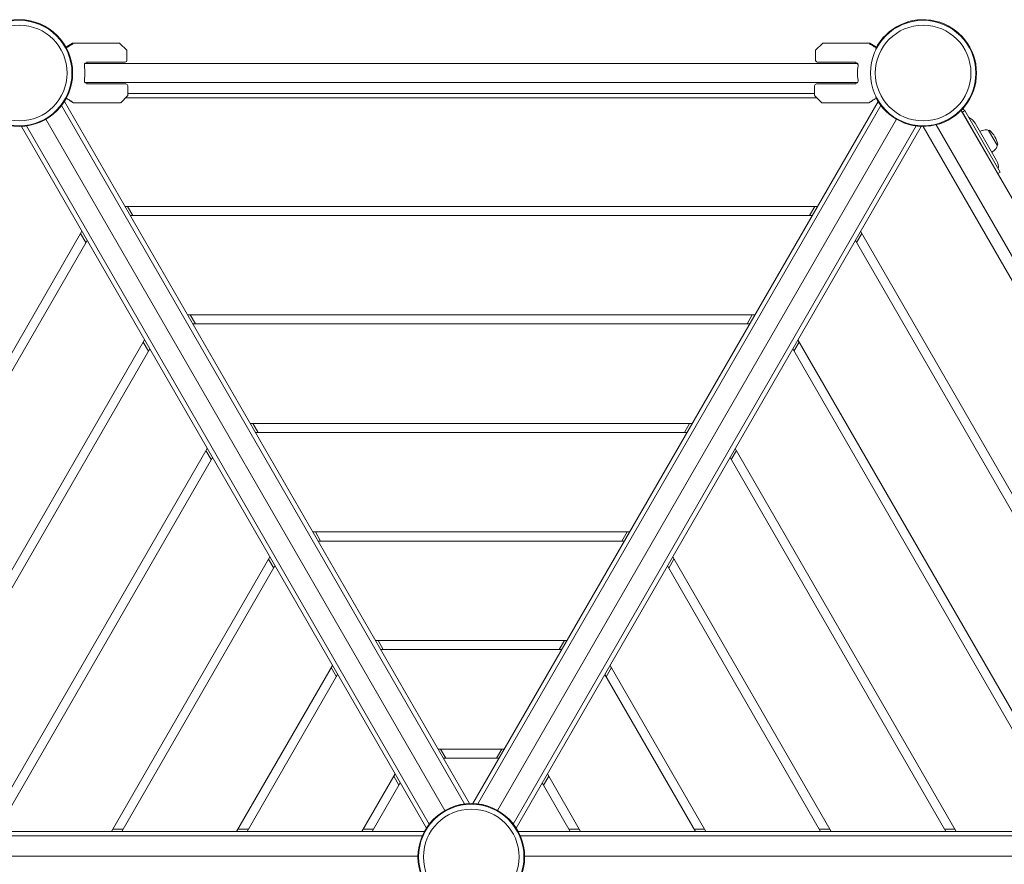
# Model space of a CAD drawing. Units: millimetres. Extents: x -4656 to 10457, y -5562 to 4483.
# Drawn here: x -501 to 589, y 1723 to 2657 of the extents above; entities that cross this region are included whole.
import ezdxf

# ---------------------------------------------------------------- set-up
doc = ezdxf.new("R2010")
doc.units = ezdxf.units.MM
doc.header["$LTSCALE"] = 0.2
doc.layers.add('HAGS-Plan', color=7, linetype='Continuous')

msp = doc.modelspace()

# ---------------------------------------------------------------- linework, layer by layer
at = {"layer": 'HAGS-Plan', "lineweight": 0}
for p, q in [((-449.4, 2626.9), (-442, 2631.2)), ((-441.7, 2631.3), (-390.1, 2631.3)), ((-382, 2623.4), (-389.7, 2631.1)), ((380.1, 2623.4), (387.8, 2631.1)), ((439.8, 2631.3), (388.1, 2631.3)), ((447.4, 2626.9), (440, 2631.2)), ((-381.9, 2623.1), (-381.9, 2612.3)), ((379.9, 2623.1), (379.9, 2612.3)), ((426.7, 2608.8), (-428.6, 2608.8)), ((426.6, 2608.9), (-428.5, 2608.9)), ((-428, 2609.3), (-426.2, 2609.3)), ((-383.9, 2610.3), (-426.5, 2610.3)), ((381.9, 2610.3), (424.6, 2610.3)), ((426, 2609.3), (424.3, 2609.3)), ((-428.6, 2587.8), (426.7, 2587.8)), ((-426.2, 2587.3), (-428, 2587.3)), ((-383, 2586.3), (-426.5, 2586.3)), ((-381, 2573.5), (-381, 2584.3)), ((379, 2573.5), (379, 2584.3)), ((381, 2586.3), (424.6, 2586.3)), ((424.3, 2587.3), (426, 2587.3)), ((-381.1, 2573.1), (-388.8, 2565.4)), ((379, 2575.8), (-381, 2575.8)), ((379.2, 2573.1), (386.9, 2565.4)), ((443, 2571.7), (443, 2571.7)), ((-454.2, 2562.3), (-8.4, 1790.1)), ((-451.1, 2566.8), (-2.9, 1790.5)), ((-445, 2567.9), (-445, 2567.9)), ((-441.1, 2565.3), (-444.7, 2567.4)), ((-440.8, 2565.3), (-389.2, 2565.3)), ((381.5, 2570.8), (-383.5, 2570.8)), ((0.9, 1790.5), (449.1, 2566.8)), ((6.4, 1790.1), (452.3, 2562.3)), ((438.9, 2565.3), (387.2, 2565.3)), ((439.1, 2565.3), (442.8, 2567.4)), ((443, 2567.9), (443, 2567.9)), ((666.6, 2339.7), (541.2, 2557)), ((542.4, 2555.2), (545, 2556.7)), ((665.5, 2341.8), (542.4, 2555.2)), ((544.3, 2551.6), (544.4, 2551.7)), ((584.3, 2488.6), (545, 2556.7)), ((-50.6, 1763.3), (-498.7, 2539.3)), ((-47.5, 1767.8), (-493.2, 2539.8)), ((-471.5, 2547.2), (-30.2, 1782.8)), ((469.5, 2547.2), (28.2, 1782.8)), ((491.2, 2539.8), (45.6, 1767.9)), ((496.7, 2539.3), (48.8, 1763.4)), ((498.9, 2539.3), (619.6, 2330.1)), ((513.4, 2541.1), (638.9, 2323.7)), ((580.2, 2501.6), (556.5, 2542.7)), ((571.5, 2534.9), (581, 2518.5)), ((581.7, 2487.1), (584.3, 2488.6)), ((382.1, 2450.8), (-384.1, 2450.8)), ((-375.4, 2440.8), (-381.2, 2450.8)), ((-378.3, 2440.8), (376.3, 2440.8)), ((379.2, 2450.8), (373.4, 2440.8)), ((-431.7, 2423.3), (-814.8, 1759.7)), ((-433.1, 2420.8), (-427.4, 2410.8)), ((425.4, 2410.8), (431.2, 2420.8)), ((812.8, 1759.7), (429.7, 2423.3)), ((-803.2, 1759.7), (-425.9, 2413.3)), ((424, 2413.3), (801.3, 1759.7)), ((312.8, 2330.8), (-314.8, 2330.8)), ((-311.9, 2330.8), (-306.1, 2320.8)), ((-309, 2320.8), (307.1, 2320.8)), ((304.2, 2320.8), (309.9, 2330.8)), ((-362.4, 2303.3), (-676.2, 1759.7)), ((-358.1, 2290.8), (-363.9, 2300.8)), ((361.9, 2300.8), (356.1, 2290.8)), ((674.3, 1759.7), (360.5, 2303.3)), ((-664.7, 1759.7), (-356.6, 2293.3)), ((354.7, 2293.3), (662.7, 1759.7)), ((243.5, 2210.8), (-245.5, 2210.8)), ((-236.8, 2200.8), (-242.6, 2210.8)), ((-239.7, 2200.8), (237.8, 2200.8)), ((240.7, 2210.8), (234.9, 2200.8)), ((-293.1, 2183.3), (-537.7, 1759.7)), ((-294.6, 2180.8), (-288.8, 2170.8)), ((286.8, 2170.8), (292.6, 2180.8)), ((535.7, 1759.7), (291.2, 2183.3)), ((-526.1, 1759.7), (-287.4, 2173.3)), ((285.4, 2173.3), (524.1, 1759.7)), ((174.3, 2090.8), (-176.2, 2090.8)), ((-167.6, 2080.8), (-173.3, 2090.8)), ((-170.4, 2080.8), (168.5, 2080.8)), ((171.4, 2090.8), (165.6, 2080.8)), ((-223.9, 2063.3), (-399.1, 1759.7)), ((-225.3, 2060.8), (-219.5, 2050.8)), ((217.6, 2050.8), (223.3, 2060.8)), ((397.1, 1759.7), (221.9, 2063.3)), ((-387.5, 1759.7), (-218.1, 2053.3)), ((216.1, 2053.3), (385.6, 1759.7)), ((105, 1970.8), (-106.9, 1970.8)), ((-98.3, 1960.8), (-104.1, 1970.8)), ((102.1, 1970.8), (96.3, 1960.8)), ((-101.2, 1960.8), (99.2, 1960.8)), ((-154.6, 1943.3), (-260.5, 1759.7)), ((-156, 1940.8), (-150.2, 1930.8)), ((148.3, 1930.8), (154.1, 1940.8)), ((258.6, 1759.7), (152.6, 1943.3)), ((-249, 1759.7), (-148.8, 1933.3)), ((146.8, 1933.3), (247, 1759.7)), ((35.7, 1850.8), (-37.7, 1850.8)), ((-29, 1840.8), (-34.8, 1850.8)), ((32.8, 1850.8), (27, 1840.8)), ((-31.9, 1840.8), (29.9, 1840.8)), ((-85.3, 1823.3), (-122, 1759.7)), ((-86.7, 1820.8), (-81, 1810.8)), ((79, 1810.8), (84.8, 1820.8)), ((120, 1759.7), (83.3, 1823.3)), ((-110.4, 1759.7), (-79.5, 1813.3)), ((77.6, 1813.3), (108.5, 1759.7)), ((-948.8, 1759.7), (-52.7, 1759.7)), ((-946.4, 1754.7), (-55.1, 1754.7)), ((-386.1, 1762.2), (-397.6, 1762.2)), ((-247.5, 1762.2), (-259.1, 1762.2)), ((-109, 1762.2), (-120.5, 1762.2)), ((50.9, 1759.7), (946.8, 1759.7)), ((53.4, 1754.7), (944.5, 1754.7)), ((118.6, 1762.2), (107, 1762.2)), ((257.1, 1762.2), (245.6, 1762.2)), ((395.7, 1762.2), (384.1, 1762.2)), ((534.3, 1762.2), (522.7, 1762.2)), ((-942, 1732.2), (-59.9, 1732.2)), ((940, 1732.2), (58.1, 1732.2))]:
    msp.add_line(p, q, dxfattribs=at)
for centre, radius in [((-501, 2598.3), 59), ((-501, 2598.3), 58.3), ((-501, 2598.3), 52.9), ((499, 2598.3), 58.3), ((499, 2598.3), 52.9), ((-0.9, 1731.5), 59), ((-0.9, 1731.5), 58.3), ((-0.9, 1731.5), 52.9)]:
    msp.add_circle(centre, radius, dxfattribs=at)
for centre, radius, start, end in [((499, 2598.3), 59, 206.445, 153.5538), ((-441.7, 2630.8), 0.5, 90, 120), ((-390.1, 2630.8), 0.5, 45, 90), ((388.1, 2630.8), 0.5, 90, 135), ((439.8, 2630.8), 0.5, 60, 90), ((-382.4, 2623.1), 0.5, 0, 45), ((380.4, 2623.1), 0.5, 135, 180), ((-472.8, 2598.3), 44.5, 351.5919, 8.4081), ((-472.8, 2598.3), 47.9, 13.2747, 14.5068), ((-383.9, 2612.3), 2, 270, 0), ((381.9, 2612.3), 2, 180, 270), ((470.9, 2598.3), 47.9, 165.4932, 166.7253), ((470.9, 2598.3), 44.5, 171.5919, 188.4081), ((-472.8, 2598.3), 47.9, 345.4932, 346.7253), ((-383, 2584.3), 2, 0, 90), ((381, 2584.3), 2, 90, 180), ((470.9, 2598.3), 47.9, 193.2747, 194.5068), ((-381.5, 2573.5), 0.5, 315, 0), ((379.5, 2573.5), 0.5, 180, 225), ((-444.5, 2567.9), 0.5, 180, 240), ((-440.8, 2565.8), 0.5, 240, 270), ((-389.2, 2565.8), 0.5, 270, 315), ((387.2, 2565.8), 0.5, 225, 270), ((438.9, 2565.8), 0.5, 270, 300), ((442.5, 2567.9), 0.5, 300, 0), ((539.8, 2553.7), 3, 30, 46.5931), ((539, 2553), 4, 30, 44.3575), ((539.8, 2553.7), 6, 30, 58.4984), ((540.5, 2550.4), 4, 30, 44.3645), ((543.5, 2535.2), 15, 30, 66.8699), ((572.5, 2509), 27, 100, 113.6206), ((568.8, 2530.1), 5.5, 60.5623, 100), ((572, 2534), 1, 49.0821, 120), ((555, 2514.4), 27, 10.9179, 49.0821), ((575.5, 2518.5), 5.5, 320, 359.4377), ((580.5, 2519.3), 1, 300, 10.9179), ((559, 2532.3), 27, 306.3794, 320), ((567.3, 2494.1), 15, 353.1301, 30)]:
    msp.add_arc(centre, radius, start, end, dxfattribs=at)
msp.add_ellipse((539.1, 2552.9), major_axis=(3.46, 2), ratio=0.8125, start_param=0, end_param=0.2506, dxfattribs=at)
for points, knots in [([(-449, 2626.2), (-448.7, 2626.4), (-448.4, 2626.6), (-447.3, 2627.2), (-446.6, 2627.7), (-445.2, 2628.4), (-444.6, 2628.8), (-443.6, 2629.4), (-443.1, 2629.7), (-442.5, 2630), (-442.3, 2630.1), (-442.1, 2630.3), (-442, 2630.3), (-441.9, 2630.4), (-441.8, 2630.4), (-441.8, 2630.4)], [0.22455, 0.22455, 0.22455, 0.22455, 0.2922794, 0.2922794, 0.4692096, 0.4692096, 0.6461397, 0.6461397, 0.8230699, 0.8230699, 0.9115349, 0.9115349, 0.9557675, 0.9557675, 0.9834179, 0.9834179, 0.9834179, 0.9834179]), ([(447.1, 2626.2), (446.8, 2626.4), (446.4, 2626.6), (445.3, 2627.2), (444.6, 2627.7), (443.3, 2628.4), (442.7, 2628.8), (441.6, 2629.4), (441.1, 2629.7), (440.5, 2630), (440.3, 2630.1), (440.1, 2630.3), (440, 2630.3), (439.9, 2630.4), (439.9, 2630.4), (439.8, 2630.4)], [0.22455, 0.22455, 0.22455, 0.22455, 0.2922794, 0.2922794, 0.4692096, 0.4692096, 0.6461397, 0.6461397, 0.8230699, 0.8230699, 0.9115349, 0.9115349, 0.9557675, 0.9557675, 0.9834179, 0.9834179, 0.9834179, 0.9834179]), ([(-428, 2609.3), (-428.2, 2609.3), (-428.4, 2609.2), (-428.7, 2608.7), (-428.8, 2608.3), (-429, 2607.5), (-429, 2607), (-429, 2605.9), (-428.9, 2605.3), (-428.9, 2604.8)], [-2.7989247, -2.7989247, -2.7989247, -2.7989247, -2.621826, -2.621826, -2.4447273, -2.4447273, -2.2761986, -2.2761986, -2.1076699, -2.1076699, -2.1076699, -2.1076699]), ([(426, 2609.3), (426.2, 2609.3), (426.4, 2609.2), (426.7, 2608.7), (426.8, 2608.3), (427, 2607.5), (427, 2607), (427, 2605.9), (427, 2605.3), (426.9, 2604.8)], [-2.7989247, -2.7989247, -2.7989247, -2.7989247, -2.621826, -2.621826, -2.4447273, -2.4447273, -2.2761986, -2.2761986, -2.1076699, -2.1076699, -2.1076699, -2.1076699]), ([(-428.9, 2591.8), (-428.9, 2591.2), (-429, 2590.6), (-429, 2589.5), (-429, 2589), (-428.8, 2588.2), (-428.7, 2587.8), (-428.4, 2587.4), (-428.2, 2587.3), (-428, 2587.3)], [-2.0896782, -2.0896782, -2.0896782, -2.0896782, -1.9211495, -1.9211495, -1.7526209, -1.7526209, -1.5755222, -1.5755222, -1.3984235, -1.3984235, -1.3984235, -1.3984235]), ([(426.9, 2591.8), (427, 2591.2), (427, 2590.6), (427, 2589.5), (427, 2589), (426.8, 2588.2), (426.7, 2587.8), (426.4, 2587.4), (426.2, 2587.3), (426, 2587.3)], [-2.0896782, -2.0896782, -2.0896782, -2.0896782, -1.9211495, -1.9211495, -1.7526209, -1.7526209, -1.5755222, -1.5755222, -1.3984235, -1.3984235, -1.3984235, -1.3984235]), ([(-441.8, 2566.1), (-441.8, 2566.1), (-441.9, 2566.2), (-441.9, 2566.2), (-442, 2566.2), (-442.1, 2566.3), (-442.1, 2566.3), (-442.3, 2566.4), (-442.5, 2566.5), (-442.7, 2566.6), (-443.1, 2566.9), (-443.6, 2567.1), (-444.1, 2567.4), (-444.6, 2567.7), (-445.2, 2568.1), (-445.9, 2568.5), (-446.6, 2568.9), (-447.3, 2569.3), (-448.1, 2569.7), (-448.4, 2569.9), (-448.7, 2570.1), (-449, 2570.3)], [0.0165821, 0.0165821, 0.0165821, 0.0165821, 0.0442326, 0.0442326, 0.0442326, 0.0884652, 0.0884652, 0.0884652, 0.1769303, 0.1769303, 0.1769303, 0.3538606, 0.3538606, 0.3538606, 0.5307909, 0.5307909, 0.5307909, 0.7077212, 0.7077212, 0.7077212, 0.7754498, 0.7754498, 0.7754498, 0.7754498]), ([(439.8, 2566.1), (439.9, 2566.1), (439.9, 2566.2), (440, 2566.2), (440, 2566.2), (440.1, 2566.3), (440.2, 2566.3), (440.3, 2566.4), (440.5, 2566.5), (440.7, 2566.6), (441.1, 2566.9), (441.6, 2567.1), (442.1, 2567.4), (442.7, 2567.7), (443.3, 2568.1), (443.9, 2568.5), (444.6, 2568.9), (445.3, 2569.3), (446.1, 2569.7), (446.4, 2569.9), (446.8, 2570.1), (447.1, 2570.3)], [0.0165821, 0.0165821, 0.0165821, 0.0165821, 0.0442326, 0.0442326, 0.0442326, 0.0884652, 0.0884652, 0.0884652, 0.1769303, 0.1769303, 0.1769303, 0.3538606, 0.3538606, 0.3538606, 0.5307909, 0.5307909, 0.5307909, 0.7077212, 0.7077212, 0.7077212, 0.7754498, 0.7754498, 0.7754498, 0.7754498])]:
    msp.add_open_spline(points, degree=3, knots=knots, dxfattribs=at)

doc.saveas('drawing.dxf')
